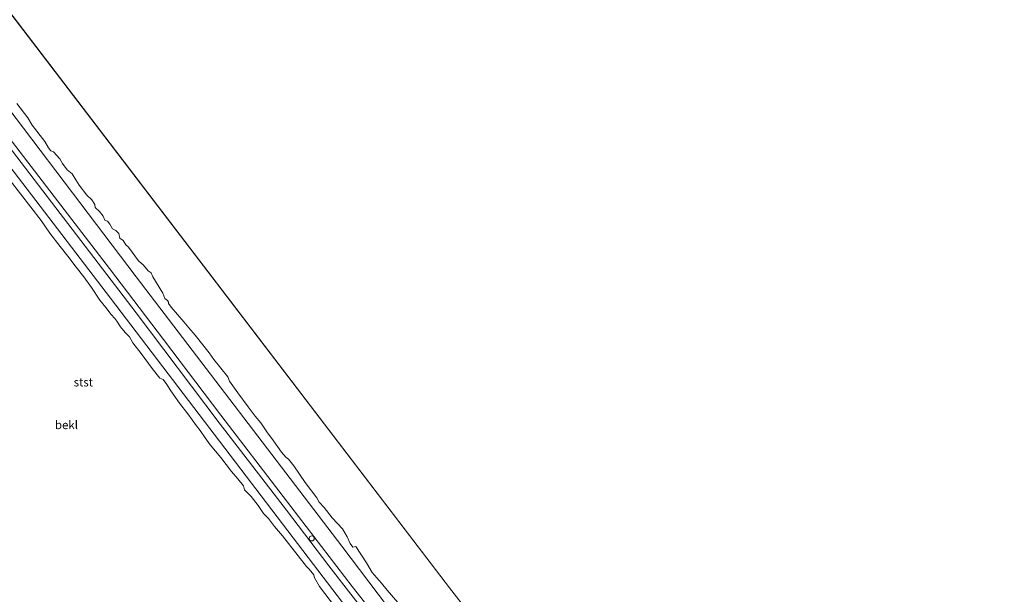
# Model space of a CAD drawing. Units: metres. Extents: x 130000 to 140000, y 543750 to 550750.
# Drawn here: x 132318 to 132610, y 549043 to 549214 of the extents above; entities that cross this region are included whole.
import ezdxf
from ezdxf.enums import TextEntityAlignment as Align

# ---------------------------------------------------------------- set-up
doc = ezdxf.new("R2010")
doc.units = ezdxf.units.M
doc.layers.get('0').update_dxf_attribs({"lineweight": 25})
for name, color, linetype, lineweight in [('B-ME-GW-KRUINLIJN-L-B1', 93, 'Continuous', 18), ('B-ME-GW-TEENLIJN-L-B1', 93, 'Continuous', 18), ('B-ME-IE-HULPGEOMETRIE-L-B1', 53, 'Continuous', 18), ('B-ME-IE-INRICHTINGSELEMENT-S-B1', 253, 'Continuous', 18), ('B-ME-OB-BEKLEDING-GV-B6', 253, 'Continuous', 18), ('B-ME-OB-WATERLIJN-L-B1', 133, 'OB-WATERLIJN', 18), ('B-ME-OG-WATER-GV-B6', 153, 'Continuous', 18)]:
    doc.layers.add(name, color=color, linetype=linetype, lineweight=lineweight)
doc.styles.add('NLCS-ISO', font='NLCS-ISO.TTF')
doc.linetypes.add('OB-WATERLIJN', pattern='A,10,[32,NLCS.SHX,S=2,R=0,X=0,Y=0],-12', length=22)

# ---------------------------------------------------------------- blocks, each defined once
blk = doc.blocks.new('dtb')
blk.add_circle((0, 0), 0.75)

msp = doc.modelspace()

# ---------------------------------------------------------------- linework, layer by layer
at = {"layer": 'B-ME-GW-KRUINLIJN-L-B1'}
for points in [[(132427.069, 549029.31, 2.01), (132409.477, 549051.98, 1.943), (132396.9, 549068.462, 1.81), (132376.871, 549094.487, 1.893), (132352.205, 549127.186, 1.937), (132307.799, 549184.975, 1.74)], [(132429.183, 549029.529, 1.917), (132416.48, 549045.809, 1.917), (132395.938, 549072.531, 1.87), (132377.315, 549096.777, 1.88), (132360.289, 549119.283, 1.863), (132344.28, 549140.409, 1.903), (132328.817, 549160.479, 1.767), (132313.078, 549180.965, 1.773)]]:
    msp.add_polyline3d(points, dxfattribs=at)
at = {"layer": 'B-ME-GW-TEENLIJN-L-B1'}
for points in [[(132443.003, 549018.617, -0.173), (132413.311, 549057.778, -0.247), (132352.135, 549137.923, -0.278), (132299.616, 549207.062, -0.213)], [(132292.321, 549199.719, -0.229), (132344.512, 549131.512, -0.238), (132404.926, 549052.343, -0.235), (132434.424, 549013.723, -0.182)]]:
    msp.add_polyline3d(points, dxfattribs=at)
at = {"layer": 'B-ME-IE-HULPGEOMETRIE-L-B1'}
msp.add_polyline3d([(132295.581, 548503.557, -0.25), (132242.573, 548599.132, -0.25), (132321.112, 548644.618, -0.25), (132373.912, 548672.113, -0.25), (132402.089, 548686.786, -0.4), (132415.38, 548692.385, -0.4), (132516.147, 548840.12, -0.4), (132528.55, 548888.167, -0.4), (132524.82, 548910.177, -0.4), (132522.722, 548930.605, -0.4), (132515.54, 548950.132, -0.4), (132505.415, 548968.251, -0.4), (132445.438, 549045.373, -0.4), (132292.021, 549246.071, -0.4), (132294.284, 549287.821, -0.4), (132273.251, 549338.661, -0.4), (132142.53, 549533.103, -0.4), (132023.471, 549668.926, -0.4)], dxfattribs=at)
at = {"layer": 'B-ME-OB-BEKLEDING-GV-B6'}
for points in [[(132299.616, 549207.062, -0.213), (132352.135, 549137.923, -0.278), (132413.311, 549057.778, -0.247), (132443.003, 549018.617, -0.173)], [(132443.003, 549018.617, -0.173), (132413.311, 549057.778, -0.247), (132352.135, 549137.923, -0.278), (132299.616, 549207.062, -0.213)], [(132434.424, 549013.723, -0.182), (132404.926, 549052.343, -0.235), (132344.512, 549131.512, -0.238), (132292.321, 549199.719, -0.229)], [(132292.321, 549199.719, -0.229), (132344.512, 549131.512, -0.238), (132404.926, 549052.343, -0.235), (132434.424, 549013.723, -0.182)], [(132316.6857, 549189.4371, -0.4), (132319.9696, 549185.1611, -0.4), (132321.2812, 549183.0053, -0.4), (132325.0386, 549178.1143, -0.4), (132326.122, 549176.2896, -0.4), (132326.8005, 549175.4066, -0.4), (132327.5823, 549175.119, -0.4), (132329.475, 549172.9646, -0.4), (132330.298, 549171.5939, -0.4), (132331.669, 549169.687, -0.4), (132333.1012, 549168.486, -0.4), (132334.2588, 549166.7038, -0.4), (132335.2093, 549165.1102, -0.4), (132337.4961, 549162.2052, -0.4), (132338.9858, 549160.7598, -0.4), (132339.8523, 549159.4234, -0.4), (132339.9911, 549158.494, -0.4), (132341.2396, 549157.3171, -0.4), (132342.3506, 549155.9004, -0.4), (132342.843, 549154.7879, -0.4), (132343.6076, 549154.4531, -0.4), (132344.3707, 549153.5233, -0.4), (132345.0828, 549152.2121, -0.4), (132346.1062, 549151.6923, -0.4), (132346.9864, 549150.7669, -0.4), (132347.3164, 549149.4344, -0.4), (132348.2584, 549148.6993, -0.4), (132349.0861, 549147.3857, -0.4), (132349.9229, 549146.738, -0.4), (132352.8566, 549142.6952, -0.4), (132354.3748, 549141.3165, -0.4), (132355.7761, 549139.6573, -0.4), (132356.598, 549139.0419, -0.4), (132357.0845, 549137.9015, -0.4), (132360.0772, 549133.0332, -0.4), (132360.7125, 549131.4259, -0.4), (132361.4678, 549130.839, -0.4), (132361.7977, 549130.3704, -0.4), (132361.7906, 549129.9218, -0.4), (132362.6028, 549128.88, -0.4), (132366.3321, 549124.5467, -0.4), (132367.8184, 549122.739, -0.4), (132369.74, 549120.5495, -0.4), (132373.8548, 549115.2859, -0.4), (132375.3181, 549113.2652, -0.4), (132379.3999, 549108.19, -0.4), (132379.8946, 549106.8809, -0.4), (132382.3921, 549103.4234, -0.4), (132385.5336, 549099.2643, -0.4), (132387.6063, 549096.4115, -0.4), (132389.2668, 549094.4656, -0.4), (132391.0657, 549091.8299, -0.4), (132393.0468, 549089.1633, -0.4), (132395.4528, 549085.754, -0.4), (132396.7347, 549084.2869, -0.4), (132397.5134, 549083.6733, -0.4), (132399.0755, 549081.6391, -0.4), (132402.4648, 549076.7238, -0.4), (132405.8993, 549072.162, -0.4), (132406.6007, 549070.9039, -0.4), (132408.1012, 549069.2675, -0.4), (132410.4887, 549066.2542, -0.4), (132413.5281, 549062.9224, -0.4), (132414.963, 549060.5592, -0.4), (132415.8848, 549058.587, -0.4), (132416.6337, 549057.4859, -0.4), (132417.5345, 549057.696, -0.4), (132420.6848, 549052.8527, -0.4), (132422.3784, 549049.9923, -0.4), (132425.1864, 549046.8036, -0.4), (132426.8723, 549044.7362, -0.4), (132430.0021, 549041.0248, -0.4)], [(132307.799, 549184.975, 1.74), (132352.205, 549127.186, 1.937), (132376.871, 549094.487, 1.893), (132396.9, 549068.462, 1.81), (132409.477, 549051.98, 1.943), (132427.069, 549029.31, 2.01)], [(132427.069, 549029.31, 2.01), (132409.477, 549051.98, 1.943), (132396.9, 549068.462, 1.81), (132376.871, 549094.487, 1.893), (132352.205, 549127.186, 1.937), (132307.799, 549184.975, 1.74)], [(132429.183, 549029.529, 1.917), (132416.48, 549045.809, 1.917), (132395.938, 549072.531, 1.87), (132377.315, 549096.777, 1.88), (132360.289, 549119.283, 1.863), (132344.28, 549140.409, 1.903), (132328.817, 549160.479, 1.767), (132313.078, 549180.965, 1.773)], [(132313.078, 549180.965, 1.773), (132328.817, 549160.479, 1.767), (132344.28, 549140.409, 1.903), (132360.289, 549119.283, 1.863), (132377.315, 549096.777, 1.88), (132395.938, 549072.531, 1.87), (132416.48, 549045.809, 1.917), (132429.183, 549029.529, 1.917)], [(132411.4987, 549039.5686, -0.4), (132406.7072, 549045.7756, -0.4), (132405.1855, 549048.3874, -0.4), (132405.0273, 549049.2393, -0.4), (132403.6078, 549050.9382, -0.4), (132402.799, 549051.7646, -0.4), (132400.4014, 549054.912, -0.4), (132395.6975, 549060.8399, -0.4), (132393.3024, 549063.6823, -0.4), (132391.5031, 549065.9669, -0.4), (132390.0253, 549067.453, -0.4), (132388.4201, 549069.8355, -0.4), (132386.4142, 549072.5252, -0.4), (132384.4003, 549074.5423, -0.4), (132384.1128, 549075.6818, -0.4), (132382.4325, 549077.8405, -0.4), (132380.5352, 549080.0365, -0.4), (132377.3868, 549084.1506, -0.4), (132374.2, 549087.9028, -0.4), (132372.6546, 549090.0119, -0.4), (132371.2308, 549092.183, -0.4), (132370.1701, 549093.547, -0.4), (132367.5593, 549097.1733, -0.4), (132365.0654, 549100.2753, -0.4), (132362.4483, 549104.0117, -0.4), (132361.3, 549105.9013, -0.4), (132360.1882, 549107.3339, -0.4), (132359.2241, 549107.7933, -0.4), (132356.9432, 549110.6267, -0.4), (132353.6572, 549115.0591, -0.4), (132351.1722, 549118.2753, -0.4), (132350.161, 549120.0631, -0.4), (132348.9147, 549121.3194, -0.4), (132347.4844, 549123.0137, -0.4), (132346.4498, 549124.6902, -0.4), (132345.8573, 549125.5334, -0.4), (132344.7175, 549126.7093, -0.4), (132343.1114, 549128.8108, -0.4), (132341.3333, 549130.9919, -0.4), (132338.9118, 549134.6731, -0.4), (132336.6354, 549137.939, -0.4), (132334.3314, 549140.7968, -0.4), (132331.8553, 549144.0103, -0.4), (132329.5444, 549146.8696, -0.4), (132326.5185, 549150.8882, -0.4), (132323.8661, 549154.6106, -0.4), (132320.8055, 549158.6365, -0.4), (132314.6412, 549166.5521, -0.4)]]:
    msp.add_polyline3d(points, dxfattribs=at)
at = {"layer": 'B-ME-OB-WATERLIJN-L-B1'}
for points in [[(132316.6857, 549189.4371, -0.4), (132319.9696, 549185.1611, -0.4), (132321.2812, 549183.0053, -0.4), (132325.0386, 549178.1143, -0.4), (132326.122, 549176.2896, -0.4), (132326.8005, 549175.4066, -0.4), (132327.5823, 549175.119, -0.4), (132329.475, 549172.9646, -0.4), (132330.298, 549171.5939, -0.4), (132331.669, 549169.687, -0.4), (132333.1012, 549168.486, -0.4), (132334.2588, 549166.7038, -0.4), (132335.2093, 549165.1102, -0.4), (132337.4961, 549162.2052, -0.4), (132338.9858, 549160.7598, -0.4), (132339.8523, 549159.4234, -0.4), (132339.9911, 549158.494, -0.4), (132341.2396, 549157.3171, -0.4), (132342.3506, 549155.9004, -0.4), (132342.843, 549154.7879, -0.4), (132343.6076, 549154.4531, -0.4), (132344.3707, 549153.5233, -0.4), (132345.0828, 549152.2121, -0.4), (132346.1062, 549151.6923, -0.4), (132346.9864, 549150.7669, -0.4), (132347.3164, 549149.4344, -0.4), (132348.2584, 549148.6993, -0.4), (132349.0861, 549147.3857, -0.4), (132349.9229, 549146.738, -0.4), (132352.8566, 549142.6952, -0.4), (132354.3748, 549141.3165, -0.4), (132355.7761, 549139.6573, -0.4), (132356.598, 549139.0419, -0.4), (132357.0845, 549137.9015, -0.4), (132360.0772, 549133.0332, -0.4), (132360.7125, 549131.4259, -0.4), (132361.4678, 549130.839, -0.4), (132361.7977, 549130.3704, -0.4), (132361.7906, 549129.9218, -0.4), (132362.6028, 549128.88, -0.4), (132366.3321, 549124.5467, -0.4), (132367.8184, 549122.739, -0.4), (132369.74, 549120.5495, -0.4), (132373.8548, 549115.2859, -0.4), (132375.3181, 549113.2652, -0.4), (132379.3999, 549108.19, -0.4), (132379.8946, 549106.8809, -0.4), (132382.3921, 549103.4234, -0.4), (132385.5336, 549099.2643, -0.4), (132387.6063, 549096.4115, -0.4), (132389.2668, 549094.4656, -0.4), (132391.0657, 549091.8299, -0.4), (132393.0468, 549089.1633, -0.4), (132395.4528, 549085.754, -0.4), (132396.7347, 549084.2869, -0.4), (132397.5134, 549083.6733, -0.4), (132399.0755, 549081.6391, -0.4), (132402.4648, 549076.7238, -0.4), (132405.8993, 549072.162, -0.4), (132406.6007, 549070.9039, -0.4), (132408.1012, 549069.2675, -0.4), (132410.4887, 549066.2542, -0.4), (132413.5281, 549062.9224, -0.4), (132414.963, 549060.5592, -0.4), (132415.8848, 549058.587, -0.4), (132416.6337, 549057.4859, -0.4), (132417.5345, 549057.696, -0.4), (132420.6848, 549052.8527, -0.4), (132422.3784, 549049.9923, -0.4), (132425.1864, 549046.8036, -0.4), (132426.8723, 549044.7362, -0.4)], [(132411.4987, 549039.5686, -0.4), (132406.7072, 549045.7756, -0.4), (132405.1855, 549048.3874, -0.4), (132405.0273, 549049.2393, -0.4), (132403.6078, 549050.9382, -0.4), (132402.799, 549051.7646, -0.4), (132400.4014, 549054.912, -0.4), (132395.6975, 549060.8399, -0.4), (132393.3024, 549063.6823, -0.4), (132391.5031, 549065.9669, -0.4), (132390.0253, 549067.453, -0.4), (132388.4201, 549069.8355, -0.4), (132386.4142, 549072.5252, -0.4), (132384.4003, 549074.5423, -0.4), (132384.1128, 549075.6818, -0.4), (132382.4325, 549077.8405, -0.4), (132380.5352, 549080.0365, -0.4), (132377.3868, 549084.1506, -0.4), (132374.2, 549087.9028, -0.4), (132372.6546, 549090.0119, -0.4), (132371.2308, 549092.183, -0.4), (132370.1701, 549093.547, -0.4), (132367.5593, 549097.1733, -0.4), (132365.0654, 549100.2753, -0.4), (132362.4483, 549104.0117, -0.4), (132361.3, 549105.9013, -0.4), (132360.1882, 549107.3339, -0.4), (132359.2241, 549107.7933, -0.4), (132356.9432, 549110.6267, -0.4), (132353.6572, 549115.0591, -0.4), (132351.1722, 549118.2753, -0.4), (132350.161, 549120.0631, -0.4), (132348.9147, 549121.3194, -0.4), (132347.4844, 549123.0137, -0.4), (132346.4498, 549124.6902, -0.4), (132345.8573, 549125.5334, -0.4), (132344.7175, 549126.7093, -0.4), (132343.1114, 549128.8108, -0.4), (132341.3333, 549130.9919, -0.4), (132338.9118, 549134.6731, -0.4), (132336.6354, 549137.939, -0.4), (132334.3314, 549140.7968, -0.4), (132331.8553, 549144.0103, -0.4), (132329.5444, 549146.8696, -0.4), (132326.5185, 549150.8882, -0.4), (132323.8661, 549154.6106, -0.4), (132320.8055, 549158.6365, -0.4), (132314.6412, 549166.5521, -0.4)], [(132426.8723, 549044.7362, -0.4), (132430.0021, 549041.0248, -0.4)]]:
    msp.add_polyline3d(points, dxfattribs=at)
at = {"layer": 'B-ME-OG-WATER-GV-B6'}
for points in [[(137975.2425, 548451.9153, -0.25), (132295.581, 548503.557, -0.25), (132242.573, 548599.132, -0.25), (132321.112, 548644.618, -0.25), (132373.912, 548672.113, -0.25), (132402.089, 548686.786, -0.4), (132415.38, 548692.385, -0.4), (132516.147, 548840.12, -0.4), (132528.55, 548888.167, -0.4), (132524.82, 548910.177, -0.4), (132522.722, 548930.605, -0.4), (132515.54, 548950.132, -0.4), (132505.415, 548968.251, -0.4), (132445.438, 549045.373, -0.4), (132292.021, 549246.071, -0.4), (132294.284, 549287.821, -0.4), (132273.251, 549338.661, -0.4), (132142.53, 549533.103, -0.4)], [(132142.53, 549533.103, -0.4), (132273.251, 549338.661, -0.4), (132294.284, 549287.821, -0.4), (132292.021, 549246.071, -0.4), (132445.438, 549045.373, -0.4), (132505.415, 548968.251, -0.4), (132515.54, 548950.132, -0.4), (132522.722, 548930.605, -0.4), (132524.82, 548910.177, -0.4), (132528.55, 548888.167, -0.4), (132516.147, 548840.12, -0.4), (132415.38, 548692.385, -0.4)], [(132430.0021, 549041.0248, -0.4), (132426.8723, 549044.7362, -0.4), (132425.1864, 549046.8036, -0.4), (132422.3784, 549049.9923, -0.4), (132420.6848, 549052.8527, -0.4), (132417.5345, 549057.696, -0.4), (132416.6337, 549057.4859, -0.4), (132415.8848, 549058.587, -0.4), (132414.963, 549060.5592, -0.4), (132413.5281, 549062.9224, -0.4), (132410.4887, 549066.2542, -0.4), (132408.1012, 549069.2675, -0.4), (132406.6007, 549070.9039, -0.4), (132405.8993, 549072.162, -0.4), (132402.4648, 549076.7238, -0.4), (132399.0755, 549081.6391, -0.4), (132397.5134, 549083.6733, -0.4), (132396.7347, 549084.2869, -0.4), (132395.4528, 549085.754, -0.4), (132393.0468, 549089.1633, -0.4), (132391.0657, 549091.8299, -0.4), (132389.2668, 549094.4656, -0.4), (132387.6063, 549096.4115, -0.4), (132385.5336, 549099.2643, -0.4), (132382.3921, 549103.4234, -0.4), (132379.8946, 549106.8809, -0.4), (132379.3999, 549108.19, -0.4), (132375.3181, 549113.2652, -0.4), (132373.8548, 549115.2859, -0.4), (132369.74, 549120.5495, -0.4), (132367.8184, 549122.739, -0.4), (132366.3321, 549124.5467, -0.4), (132362.6028, 549128.88, -0.4), (132361.7906, 549129.9218, -0.4), (132361.7977, 549130.3704, -0.4), (132361.4678, 549130.839, -0.4), (132360.7125, 549131.4259, -0.4), (132360.0772, 549133.0332, -0.4), (132357.0845, 549137.9015, -0.4), (132356.598, 549139.0419, -0.4), (132355.7761, 549139.6573, -0.4), (132354.3748, 549141.3165, -0.4), (132352.8566, 549142.6952, -0.4), (132349.9229, 549146.738, -0.4), (132349.0861, 549147.3857, -0.4), (132348.2584, 549148.6993, -0.4), (132347.3164, 549149.4344, -0.4), (132346.9864, 549150.7669, -0.4), (132346.1062, 549151.6923, -0.4), (132345.0828, 549152.2121, -0.4), (132344.3707, 549153.5233, -0.4), (132343.6076, 549154.4531, -0.4), (132342.843, 549154.7879, -0.4), (132342.3506, 549155.9004, -0.4), (132341.2396, 549157.3171, -0.4), (132339.9911, 549158.494, -0.4), (132339.8523, 549159.4234, -0.4), (132338.9858, 549160.7598, -0.4), (132337.4961, 549162.2052, -0.4), (132335.2093, 549165.1102, -0.4), (132334.2588, 549166.7038, -0.4), (132333.1012, 549168.486, -0.4), (132331.669, 549169.687, -0.4), (132330.298, 549171.5939, -0.4), (132329.475, 549172.9646, -0.4), (132327.5823, 549175.119, -0.4), (132326.8005, 549175.4066, -0.4), (132326.122, 549176.2896, -0.4), (132325.0386, 549178.1143, -0.4), (132321.2812, 549183.0053, -0.4), (132319.9696, 549185.1611, -0.4), (132316.6857, 549189.4371, -0.4)], [(132314.6412, 549166.5521, -0.4), (132320.8055, 549158.6365, -0.4), (132323.8661, 549154.6106, -0.4), (132326.5185, 549150.8882, -0.4), (132329.5444, 549146.8696, -0.4), (132331.8553, 549144.0103, -0.4), (132334.3314, 549140.7968, -0.4), (132336.6354, 549137.939, -0.4), (132338.9118, 549134.6731, -0.4), (132341.3333, 549130.9919, -0.4), (132343.1114, 549128.8108, -0.4), (132344.7175, 549126.7093, -0.4), (132345.8573, 549125.5334, -0.4), (132346.4498, 549124.6902, -0.4), (132347.4844, 549123.0137, -0.4), (132348.9147, 549121.3194, -0.4), (132350.161, 549120.0631, -0.4), (132351.1722, 549118.2753, -0.4), (132353.6572, 549115.0591, -0.4), (132356.9432, 549110.6267, -0.4), (132359.2241, 549107.7933, -0.4), (132360.1882, 549107.3339, -0.4), (132361.3, 549105.9013, -0.4), (132362.4483, 549104.0117, -0.4), (132365.0654, 549100.2753, -0.4), (132367.5593, 549097.1733, -0.4), (132370.1701, 549093.547, -0.4), (132371.2308, 549092.183, -0.4), (132372.6546, 549090.0119, -0.4), (132374.2, 549087.9028, -0.4), (132377.3868, 549084.1506, -0.4), (132380.5352, 549080.0365, -0.4), (132382.4325, 549077.8405, -0.4), (132384.1128, 549075.6818, -0.4), (132384.4003, 549074.5423, -0.4), (132386.4142, 549072.5252, -0.4), (132388.4201, 549069.8355, -0.4), (132390.0253, 549067.453, -0.4), (132391.5031, 549065.9669, -0.4), (132393.3024, 549063.6823, -0.4), (132395.6975, 549060.8399, -0.4), (132400.4014, 549054.912, -0.4), (132402.799, 549051.7646, -0.4), (132403.6078, 549050.9382, -0.4), (132405.0273, 549049.2393, -0.4), (132405.1855, 549048.3874, -0.4), (132406.7072, 549045.7756, -0.4), (132411.4987, 549039.5686, -0.4)]]:
    msp.add_polyline3d(points, dxfattribs=at)

# ---------------------------------------------------------------- block references
at = {"layer": 'B-ME-IE-INRICHTINGSELEMENT-S-B1', "rotation": 90}
msp.add_blockref('dtb', (132404.392, 549060.087, 1.873), dxfattribs=at)

# ---------------------------------------------------------------- texts
at = {"layer": 'B-ME-OB-BEKLEDING-GV-B6', "ltscale": 0.2, "style": 'NLCS-ISO'}
for s, p in [('stst', (132336.4565, 549106.543)), ('bekl', (132331.4404, 549093.8524))]:
    msp.add_text(s, height=2.5, dxfattribs=at).set_placement(p, align=Align.MIDDLE_CENTER)

doc.saveas('drawing.dxf')
